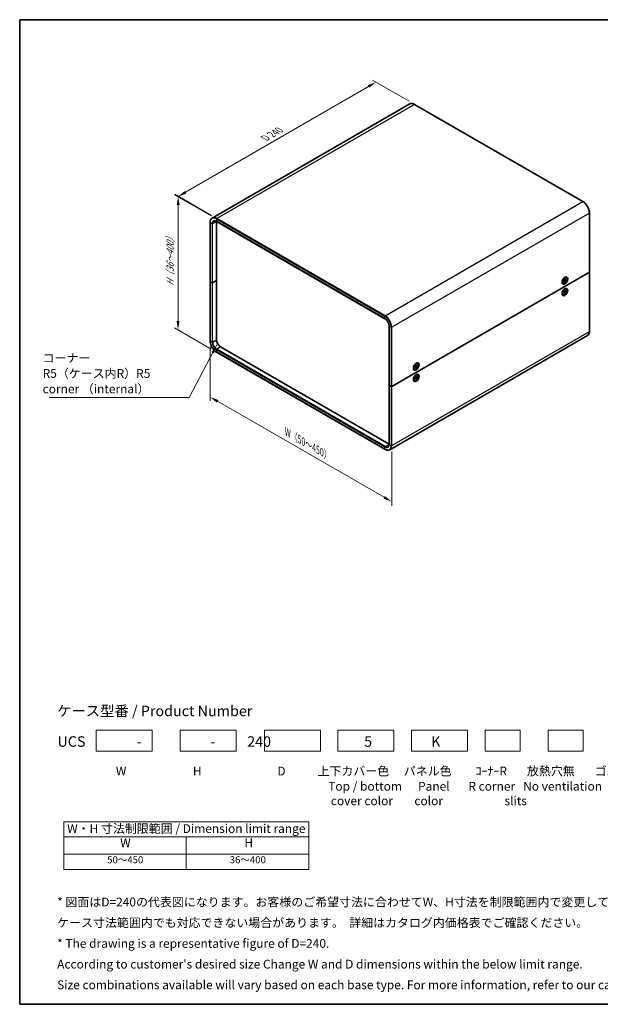
# Model space of a CAD drawing. Units: millimetres. Extents: x 43 to 4375, y 24 to 867.
# Drawn here: x 43 to 541, y 24 to 867 of the extents above; entities that cross this region are included whole.
import ezdxf

# ---------------------------------------------------------------- set-up
doc = ezdxf.new("R2010")
doc.units = ezdxf.units.MM
doc.header["$LTSCALE"] = 3
doc.layers.get('Defpoints').update_dxf_attribs({"lineweight": 25})
for name, color, linetype, lineweight in [('Border (ISO)', 7, 'Continuous', 35), ('Dimension (ISO)', 7, 'Continuous', 18), ('Sketch Geometry (ISO)', 7, 'Continuous', 18), ('Symbol (ISO)', 7, 'Continuous', 18), ('Visible (ISO)', 7, 'Continuous', 35), ('Visible Narrow (ISO)', 7, 'Continuous', 25)]:
    doc.layers.add(name, color=color, linetype=linetype, lineweight=lineweight)
doc.styles.add('Note Text (TK)', font='txt')
doc.styles.add('Note Text (TK2)', font='txt')
doc.dimstyles.new('Default - Method 1b (TK)', dxfattribs={"dimscale": 3, "dimtxt": 2.5, "dimasz": 2.5, "dimexe": 1, "dimexo": 1.5, "dimgap": 1, "dimtad": 1, "dimtoh": 1, "dimrnd": 1e-08, "dimdsep": 46, "dimtxsty": 'Note Text (TK)', "dimcen": 0.09, "dimdle": 5, "dimclrd": 100, "dimclre": 100, "dimclrt": 7, "dimadec": 1, "dimazin": 1, "dimtfac": 1, "dimtmove": 0, "dimatfit": 3, "dimfxl": 1, "dimtolj": 1, "dimlwd": -1, "dimlwe": -1, "dimarcsym": 0})
doc.dimstyles.new('Default - Method 1b (TK)$7', dxfattribs={"dimscale": 3, "dimtxt": 2.5, "dimasz": 2.5, "dimexe": 1, "dimexo": 1.5, "dimgap": 1, "dimtad": 1, "dimtoh": 1, "dimrnd": 1e-08, "dimdsep": 46, "dimtxsty": 'Note Text (TK)', "dimcen": 0.09, "dimdle": 5, "dimclrd": 100, "dimclre": 100, "dimclrt": 7, "dimadec": 1, "dimazin": 1, "dimtfac": 1, "dimtmove": 0, "dimatfit": 3, "dimfxl": 1, "dimtolj": 1, "dimlwd": -1, "dimlwe": -1, "dimarcsym": 0})

# ---------------------------------------------------------------- blocks, each defined once
blk = doc.blocks.new('図面枠 tk図枠')
at = {"layer": 'Border (ISO)'}
for p, q in [((14.5, 289), (405.5, 289)), ((14.5, 289), (14.5, 8)), ((405.5, 289), (405.5, 8)), ((14.5, 8), (405.5, 8))]:
    blk.add_line(p, q, dxfattribs=at)
blk = doc.blocks.new('*D5')
at = {"layer": 'Defpoints', "color": 0}
for p in [(348.7, 813.57), (381.7, 794.51), (212.05, 696.4)]:
    blk.add_point(p, dxfattribs=at)
at = {"layer": 'Dimension (ISO)', "color": 100}
for p, q in [((185.55, 719.2), (342.21, 809.81)), ((377.2, 797.11), (345.7, 815.3)), ((207.56, 698.99), (176.06, 717.18))]:
    blk.add_line(p, q, dxfattribs=at)
for points in [[(341.58, 810.89), (342.83, 808.73), (348.7, 813.57)], [(184.92, 720.29), (186.17, 718.12), (179.05, 715.45)]]:
    blk.add_solid(points, dxfattribs=at)
at = {"layer": 'Dimension (ISO)', "color": 7, "insert": (252.25, 764.8), "char_height": 7.5, "attachment_point": 4, "rotation": 30.04385, "style": 'Note Text (TK)'}
blk.add_mtext('\\A1;{\\Q-29.956;\\W0.817;\\H0.816x; D 240}', dxfattribs=at)
blk = doc.blocks.new('*D6')
at = {"layer": 'Defpoints', "color": 0}
for p in [(212.27, 696.76), (179.1, 601.5), (212.12, 582.44)]:
    blk.add_point(p, dxfattribs=at)
at = {"layer": 'Dimension (ISO)', "color": 100}
for p, q in [((207.77, 699.36), (176.25, 717.56)), ((179.24, 708.33), (179.11, 609)), ((207.62, 585.04), (176.1, 603.23))]:
    blk.add_line(p, q, dxfattribs=at)
for points in [[(177.99, 708.33), (180.49, 708.32), (179.25, 715.83)], [(177.86, 609), (180.36, 609), (179.1, 601.5)]]:
    blk.add_solid(points, dxfattribs=at)
at = {"layer": 'Dimension (ISO)', "color": 7, "insert": (172.32, 637.55), "char_height": 7.5, "attachment_point": 4, "rotation": 89.92482, "style": 'Note Text (TK)'}
blk.add_mtext('\\A1;{\\Q29.925;\\W0.817;\\H0.816x; H（36～400）}', dxfattribs=at)
blk = doc.blocks.new('*D7')
at = {"layer": 'Defpoints', "color": 0}
for p in [(206.52, 592.13), (362.17, 502.44), (362.17, 454.31)]:
    blk.add_point(p, dxfattribs=at)
at = {"layer": 'Dimension (ISO)', "color": 100}
for p, q in [((206.52, 586.94), (206.52, 540.54)), ((213.02, 540.26), (355.68, 458.06)), ((362.17, 497.24), (362.17, 450.85))]:
    blk.add_line(p, q, dxfattribs=at)
for points in [[(213.64, 541.34), (212.4, 539.18), (206.52, 544)], [(356.3, 459.14), (355.05, 456.97), (362.17, 454.31)]]:
    blk.add_solid(points, dxfattribs=at)
at = {"layer": 'Dimension (ISO)', "color": 7, "insert": (270.67, 514.92), "char_height": 7.5, "attachment_point": 4, "rotation": 330.04784, "style": 'Note Text (TK)'}
blk.add_mtext('\\A1;{\\Q-29.952;\\W0.817;\\H0.816x; W（50～450）}', dxfattribs=at)
blk = doc.blocks.new('テーブル2')
at = {"layer": 'Symbol (ISO)'}
for p, q in [((27.06, 60.04), (97.06, 60.04)), ((27.06, 60.04), (27.06, 55.76)), ((97.06, 60.04), (97.06, 55.76)), ((27.06, 55.76), (97.06, 55.76)), ((27.06, 55.76), (27.06, 50.86)), ((62.06, 55.76), (62.06, 50.86)), ((97.06, 55.76), (97.06, 50.86)), ((27.06, 50.86), (97.06, 50.86)), ((27.06, 50.86), (27.06, 46.46)), ((62.06, 50.86), (62.06, 46.46)), ((97.06, 50.86), (97.06, 46.46)), ((27.06, 46.46), (97.06, 46.46))]:
    blk.add_line(p, q, dxfattribs=at)
at = {"layer": 'Symbol (ISO)', "color": 7, "attachment_point": 7}
for s, insert, char_height, style in [('W・H 寸法制限範囲 / Dimension limit range', (28.06, 56.12), 2.5, 'Note Text (TK)'), ('W', (43.2, 52.04), 2.5, 'Note Text (TK)'), ('H', (78.65, 52.06), 2.5, 'Note Text (TK)'), ('50～450', (39.48, 47.63), 2, 'Note Text (TK2)'), ('36～400', (74.48, 47.63), 2, 'Note Text (TK2)')]:
    blk.add_mtext(s, dxfattribs=dict(at, insert=insert, char_height=char_height, style=style))

msp = doc.modelspace()

# ---------------------------------------------------------------- linework, layer by layer
at = {"layer": 'Sketch Geometry (ISO)'}
for p, q in [((109.041, 240.6684), (109.041, 258.6684)), ((109.041, 258.6684), (157.041, 258.6684)), ((157.041, 258.6684), (157.041, 240.6684)), ((181.041, 258.6684), (229.041, 258.6684)), ((181.041, 240.6684), (181.041, 258.6684)), ((229.041, 258.6684), (229.041, 240.6684)), ((253.041, 240.6684), (253.041, 258.6684)), ((253.041, 258.6684), (301.041, 258.6684)), ((301.041, 258.6684), (301.041, 240.6684)), ((316.041, 240.6684), (316.041, 258.6684)), ((316.041, 258.6684), (364.041, 258.6684)), ((364.041, 258.6684), (364.041, 240.6684)), ((379.041, 240.6684), (379.041, 258.6684)), ((379.041, 258.6684), (427.041, 258.6684)), ((427.041, 258.6684), (427.041, 240.6684)), ((442.041, 258.6684), (472.041, 258.6684)), ((442.041, 240.6684), (442.041, 258.6684)), ((472.041, 258.6684), (472.041, 240.6684)), ((496.041, 240.6684), (496.041, 258.6684)), ((496.041, 258.6684), (526.041, 258.6684)), ((526.041, 258.6684), (526.041, 240.6684)), ((157.041, 240.6684), (109.041, 240.6684)), ((229.041, 240.6684), (181.041, 240.6684)), ((301.041, 240.6684), (253.041, 240.6684)), ((364.041, 240.6684), (316.041, 240.6684)), ((427.041, 240.6684), (379.041, 240.6684)), ((472.041, 240.6684), (442.041, 240.6684)), ((526.041, 240.6684), (496.041, 240.6684))]:
    msp.add_line(p, q, dxfattribs=at)
at = {"layer": 'Visible (ISO)'}
for p, q in [((377.5481, 794.8952), (208.2667, 697.1606)), ((381.6981, 794.5139), (525.9479, 711.2312)), ((531.5426, 701.5409), (531.5426, 650.9181)), ((206.522, 693.3759), (206.522, 642.7531)), ((212.0546, 643.5696), (212.0546, 694.1924)), ((212.1167, 694.3), (356.3665, 611.0174)), ((531.4547, 650.7956), (362.1734, 553.061)), ((362.1734, 553.061), (531.4547, 650.7956)), ((531.5426, 650.9181), (531.5426, 600.2953)), ((206.522, 642.7531), (206.522, 592.1303)), ((208.3069, 641.6508), (206.6099, 642.6306)), ((208.3069, 641.6508), (206.6099, 642.6306)), ((208.7312, 641.6508), (212.0546, 643.5696)), ((212.0546, 643.5696), (208.7312, 641.6508)), ((212.0546, 592.9468), (212.0546, 643.5696)), ((508.1757, 643.3298), (508.163, 643.3291)), ((508.264, 643.2788), (508.1651, 643.336)), ((508.264, 643.6373), (508.264, 642.5884)), ((509.0079, 641.2289), (508.8335, 641.3296)), ((509.1851, 643.1235), (510.0275, 643.6373)), ((509.1851, 642.7141), (510.0275, 643.1731)), ((509.3002, 645.4321), (510.2085, 645.9565)), ((509.6106, 645.6113), (509.5117, 645.6684)), ((509.5223, 645.6623), (509.5166, 645.6736)), ((510.1422, 643.1774), (509.7467, 643.466)), ((510.2057, 644.8913), (510.182, 643.9048)), ((510.2057, 642.1249), (510.182, 643.0839)), ((510.6376, 644.0355), (510.1899, 644.2336)), ((510.519, 642.4258), (510.1899, 642.7644)), ((510.5602, 645.096), (510.5839, 644.1369)), ((510.5602, 642.3296), (510.5839, 643.316)), ((511.5808, 644.5067), (510.7384, 644.0477)), ((511.5808, 644.0973), (510.7384, 643.5836)), ((511.0191, 644.2007), (511.4769, 644.0849)), ((511.7579, 645.992), (511.5835, 646.0927)), ((508.1757, 633.5319), (508.163, 633.5312)), ((508.264, 633.4809), (508.1651, 633.538)), ((508.264, 633.8393), (508.264, 632.7905)), ((509.2296, 633.5728), (509.9753, 633.5498)), ((509.3002, 635.6341), (510.2085, 636.1585)), ((509.386, 634.0305), (510.1525, 634.0687)), ((510.0204, 633.5349), (509.391, 633.9943)), ((509.6106, 635.8133), (509.5117, 635.8705)), ((509.5223, 635.8643), (509.5166, 635.8756)), ((509.6956, 632.2645), (510.0458, 633.3518)), ((510.0012, 632.3736), (509.8161, 632.6384)), ((510.0139, 632.2677), (510.4066, 633.3554)), ((510.2471, 634.1097), (511.2833, 633.6188)), ((510.7594, 634.082), (510.3559, 634.2606)), ((510.752, 635.3573), (510.3593, 634.2695)), ((511.3799, 633.5945), (510.6134, 633.5562)), ((511.0702, 635.3605), (510.7201, 634.2732)), ((510.7268, 635.2874), (511.0008, 635.3002)), ((511.5363, 634.0522), (510.7906, 634.0752)), ((511.7579, 636.194), (511.5835, 636.2947)), ((509.0079, 631.4309), (508.8335, 631.5316)), ((359.9642, 554.1632), (359.9642, 604.786)), ((529.7979, 596.5106), (360.5165, 498.776)), ((212.1167, 582.44), (356.3665, 499.1573)), ((359.8399, 503.5404), (215.5901, 586.8231)), ((380.8965, 569.8451), (380.8838, 569.8444)), ((380.9848, 569.7941), (380.8858, 569.8513)), ((380.9848, 570.1526), (380.9848, 569.1037)), ((381.7287, 567.7442), (381.5543, 567.8449)), ((381.9058, 569.6389), (382.7483, 570.1526)), ((381.9058, 569.2294), (382.7483, 569.6884)), ((382.021, 571.9474), (382.9293, 572.4718)), ((382.3314, 572.1266), (382.2325, 572.1837)), ((382.2431, 572.1776), (382.2374, 572.1889)), ((382.863, 569.6927), (382.4675, 569.9814)), ((382.9264, 571.4066), (382.9027, 570.4202)), ((382.9264, 568.6402), (382.9027, 569.5992)), ((383.3584, 570.5508), (382.9106, 570.7489)), ((383.2398, 568.9411), (382.9106, 569.2797)), ((383.281, 571.6113), (383.3047, 570.6522)), ((383.281, 568.8449), (383.3047, 569.8313)), ((384.3016, 571.022), (383.4592, 570.563)), ((384.3016, 570.6126), (383.4592, 570.0989)), ((383.7399, 570.716), (384.1977, 570.6002)), ((384.4787, 572.5073), (384.3043, 572.608)), ((380.8965, 560.0472), (380.8838, 560.0465)), ((380.9848, 559.9962), (380.8858, 560.0533)), ((380.9848, 560.3546), (380.9848, 559.3058)), ((381.7287, 557.9462), (381.5543, 558.0469)), ((381.9058, 559.8409), (382.7483, 560.3546)), ((381.9058, 559.4315), (382.7483, 559.8905)), ((382.021, 562.1494), (382.9293, 562.6738)), ((382.3314, 562.3286), (382.2325, 562.3858)), ((382.2431, 562.3796), (382.2374, 562.3909)), ((382.863, 559.8947), (382.4675, 560.1834)), ((382.9264, 561.6086), (382.9027, 560.6222)), ((382.9264, 558.8422), (382.9027, 559.8013)), ((383.3584, 560.7528), (382.9106, 560.951)), ((383.2398, 559.1432), (382.9106, 559.4817)), ((383.281, 561.8133), (383.3047, 560.8543)), ((383.281, 559.0469), (383.3047, 560.0334)), ((384.3016, 561.2241), (383.4592, 560.7651)), ((384.3016, 560.8147), (383.4592, 560.3009)), ((383.7399, 560.918), (384.1977, 560.8022)), ((384.4787, 562.7093), (384.3043, 562.81)), ((359.9642, 554.1632), (359.9642, 503.5404)), ((360.052, 554.0408), (361.7491, 553.061)), ((360.052, 554.0408), (361.7491, 553.061))]:
    msp.add_line(p, q, dxfattribs=at)
for centre, major_axis, start_param, end_param in [((215.5901, 692.1512), (-2.5, 4.3301), 0.75038828, 0.78539816), ((531.2426, 650.9181), (0.3, 0), 5.49778714, 6.28318531), ((531.2426, 650.9181), (0.3, 0), 5.49778714, 6.28318531), ((206.822, 642.7531), (-0.3, 0), 0, 0.78539816), ((206.822, 642.7531), (-0.3, 0), 0, 0.78539816), ((208.5191, 641.7733), (0.3, 0), 3.92699082, 5.49778714), ((208.5191, 641.7733), (-0.3, 0), 0.78539816, 2.35619449), ((510.2085, 643.7111), (-1.375, -2.3816), 3.14159265, 6.28318531), ((509.2162, 644.284), (-0.875, -1.5155), 5.92181818, 6.19051441), ((508.3323, 644.7944), (0.875, 1.5155), 3.77694932, 3.83431992), ((508.3323, 644.7944), (0.875, 1.5155), 5.59045804, 5.64782864), ((509.2162, 644.284), (0.875, 1.5155), 0.0926709, 0.36136712), ((510.023, 643.8182), (0.1124, 0.1948), 3.95512603, 5.46965193), ((510.023, 642.987), (0.1124, 0.1948), 5.52592236, 7.04044825), ((510.7429, 644.2339), (-0.1124, -0.1948), 5.52592236, 7.04044825), ((510.7429, 643.4026), (-0.1124, -0.1948), 3.95512603, 5.46965193), ((510.2085, 633.9132), (-1.375, -2.3816), 3.14159265, 6.28318531), ((509.2162, 634.4861), (-0.875, -1.5155), 5.92181818, 6.19051441), ((508.3323, 634.9964), (0.875, 1.5155), 3.77694932, 3.83431992), ((508.3323, 634.9964), (0.875, 1.5155), 5.59045804, 5.64782864), ((509.2162, 634.4861), (0.875, 1.5155), 0.0926709, 0.36136712), ((509.9012, 633.3445), (0.1124, 0.1948), 5.0692875, 6.58381339), ((510.2186, 634.2739), (-0.1124, -0.1948), 0.35689852, 1.87142441), ((510.5473, 633.3511), (0.1124, 0.1948), 0.35689852, 1.87142441), ((510.8647, 634.2804), (-0.1124, -0.1948), 5.0692875, 6.58381339), ((215.5901, 590.9056), (-2.5, 4.3301), 0.78539816, 2.35619449), ((381.937, 570.7993), (-0.875, -1.5155), 5.92181818, 6.19051441), ((381.0531, 571.3097), (0.875, 1.5155), 3.77694932, 3.83431992), ((382.9293, 570.2264), (-1.375, -2.3816), 3.14159265, 6.28318531), ((381.0531, 571.3097), (0.875, 1.5155), 5.59045804, 5.64782864), ((381.937, 570.7993), (0.875, 1.5155), 0.0926709, 0.36136712), ((382.7438, 570.3336), (0.1124, 0.1948), 3.95512603, 5.46965193), ((382.7438, 569.5023), (0.1124, 0.1948), 5.52592236, 7.04044825), ((383.4637, 570.7492), (-0.1124, -0.1948), 5.52592236, 7.04044825), ((383.4637, 569.9179), (-0.1124, -0.1948), 3.95512603, 5.46965193), ((382.9293, 560.4285), (-1.375, -2.3816), 3.14159265, 6.28318531), ((381.937, 561.0014), (-0.875, -1.5155), 5.92181818, 6.19051441), ((381.0531, 561.5117), (0.875, 1.5155), 3.77694932, 3.83431992), ((381.0531, 561.5117), (0.875, 1.5155), 5.59045804, 5.64782864), ((381.937, 561.0014), (0.875, 1.5155), 0.0926709, 0.36136712), ((382.7438, 560.5356), (0.1124, 0.1948), 3.95512603, 5.46965193), ((382.7438, 559.7043), (0.1124, 0.1948), 5.52592236, 7.04044825), ((383.4637, 560.9512), (-0.1124, -0.1948), 5.52592236, 7.04044825), ((383.4637, 560.12), (-0.1124, -0.1948), 3.95512603, 5.46965193), ((360.2642, 554.1632), (-0.3, 0), 0, 0.78539816), ((360.2642, 554.1632), (-0.3, 0), 0, 0.78539816), ((361.9612, 553.1834), (0.3, 0), 3.92699082, 5.49778714), ((361.9612, 553.1834), (-0.3, 0), 0.78539816, 2.35619449), ((359.8399, 507.6229), (-2.5, 4.3301), 2.35619449, 2.39120438)]:
    msp.add_ellipse(centre, major_axis=major_axis, ratio=0.57735027, start_param=start_param, end_param=end_param, dxfattribs=at)
for centre, major_axis in [((510.4537, 643.5696), (-1.75, -3.0311)), ((510.3829, 643.6104), (1.375, 2.3816)), ((510.4537, 633.7716), (1.75, 3.0311)), ((510.3829, 633.8125), (-1.375, -2.3816)), ((383.1744, 570.0849), (-1.75, -3.0311)), ((383.1037, 570.1257), (1.375, 2.3816)), ((383.1744, 560.287), (1.75, 3.0311)), ((383.1037, 560.3278), (1.375, 2.3816))]:
    msp.add_ellipse(centre, major_axis=major_axis, ratio=0.57735027, dxfattribs=at)
for points, knots in [([(377.5481, 794.8952), (377.7732, 795.0252), (378.0161, 795.1244), (378.5276, 795.2582), (378.7961, 795.2929), (379.3498, 795.299), (379.635, 795.2704), (380.215, 795.1532), (380.5099, 795.0644), (381.103, 794.8305), (381.4012, 794.6853), (381.6981, 794.5139)], [3.926990817, 3.926990817, 3.926990817, 3.926990817, 4.08407045, 4.08407045, 4.241150082, 4.241150082, 4.398229715, 4.398229715, 4.555309348, 4.555309348, 4.71238898, 4.71238898, 4.71238898, 4.71238898]), ([(525.9479, 711.2312), (526.5416, 710.8884), (527.1298, 710.4405), (528.2448, 709.3785), (528.7714, 708.7644), (529.7152, 707.4276), (530.1323, 706.7052), (530.818, 705.2195), (531.0865, 704.4564), (531.4488, 702.9598), (531.5426, 702.2264), (531.5426, 701.5409)], [4.71238898, 4.71238898, 4.71238898, 4.71238898, 5.02654825, 5.02654825, 5.34070751, 5.34070751, 5.65486678, 5.65486678, 5.96902604, 5.96902604, 6.28318531, 6.28318531, 6.28318531, 6.28318531]), ([(208.2667, 697.1606), (208.0416, 697.0306), (207.8343, 696.8698), (207.4627, 696.4938), (207.2984, 696.2786), (207.0162, 695.8021), (206.8983, 695.5409), (206.7099, 694.9799), (206.6393, 694.6802), (206.5453, 694.0496), (206.522, 693.7187), (206.522, 693.3759)], [2.35619449, 2.35619449, 2.35619449, 2.35619449, 2.513274123, 2.513274123, 2.670353756, 2.670353756, 2.827433388, 2.827433388, 2.984513021, 2.984513021, 3.141592654, 3.141592654, 3.141592654, 3.141592654]), ([(209.7667, 694.5625), (209.8819, 694.629), (210.0062, 694.68), (210.2735, 694.7499), (210.4166, 694.7688), (210.7206, 694.7722), (210.8814, 694.7565), (211.2169, 694.6887), (211.3915, 694.6365), (211.7492, 694.4954), (211.9323, 694.4065), (212.1167, 694.3)], [3.926990817, 3.926990817, 3.926990817, 3.926990817, 4.08407045, 4.08407045, 4.241150082, 4.241150082, 4.398229715, 4.398229715, 4.555309348, 4.555309348, 4.71238898, 4.71238898, 4.71238898, 4.71238898]), ([(509.2147, 642.7617), (509.215, 642.7598), (509.2152, 642.758), (509.2152, 642.7486), (509.2122, 642.7398), (509.2025, 642.7262), (509.194, 642.719), (509.1851, 642.7141)], [0.03680222753, 0.03680222753, 0.03680222753, 0.03680222753, 0.03765262447, 0.03765262447, 0.04141076968, 0.04141076968, 0.04522071051, 0.04522071051, 0.04522071051, 0.04522071051]), ([(509.2148, 642.7617), (509.2113, 642.7856), (509.2085, 642.8102), (509.2043, 642.8604), (509.2029, 642.8862), (509.2014, 642.9386), (509.2014, 642.9654), (509.2028, 643.0198), (509.2042, 643.0475), (509.208, 643.0969), (509.21, 643.1185), (509.2125, 643.1403)], [6.12983616, 6.12983616, 6.12983616, 6.12983616, 6.191053202, 6.191053202, 6.252270244, 6.252270244, 6.313487285, 6.313487285, 6.374704327, 6.374704327, 6.421200253, 6.421200253, 6.421200253, 6.421200253]), ([(510.2049, 644.8592), (510.2225, 644.8722), (510.2402, 644.8847), (510.2811, 644.9127), (510.3044, 644.9277), (510.3508, 644.9562), (510.374, 644.9695), (510.4201, 644.9945), (510.4431, 645.0062), (510.4888, 645.0277), (510.5114, 645.0375), (510.5339, 645.0465)], [1.432781381, 1.432781381, 1.432781381, 1.432781381, 1.479277307, 1.479277307, 1.540494349, 1.540494349, 1.60171139, 1.60171139, 1.662928432, 1.662928432, 1.724145474, 1.724145474, 1.724145474, 1.724145474]), ([(510.519, 642.4258), (510.5263, 642.4184), (510.5334, 642.4091), (510.5454, 642.3899), (510.5516, 642.3765), (510.5585, 642.3536), (510.5605, 642.3401), (510.5602, 642.3296)], [0.0346183544, 0.0346183544, 0.0346183544, 0.0346183544, 0.0376526245, 0.0376526245, 0.0414107697, 0.0414107697, 0.0452207105, 0.0452207105, 0.0452207105, 0.0452207105]), ([(510.5602, 645.096), (510.5605, 645.0857), (510.5585, 645.0748), (510.5516, 645.0596), (510.5454, 645.0527), (510.5373, 645.048), (510.5356, 645.0472), (510.5339, 645.0465)], [0.01516536768, 0.01516536768, 0.01516536768, 0.01516536768, 0.0189753085, 0.0189753085, 0.02273345371, 0.02273345371, 0.02358385065, 0.02358385065, 0.02358385065, 0.02358385065]), ([(511.5808, 644.0973), (511.5718, 644.0918), (511.5592, 644.0868), (511.5359, 644.0814), (511.5212, 644.08), (511.4985, 644.0808), (511.4869, 644.0823), (511.4769, 644.0849)], [0.0151653677, 0.0151653677, 0.0151653677, 0.0151653677, 0.0189753085, 0.0189753085, 0.0227334537, 0.0227334537, 0.0257677238, 0.0257677238, 0.0257677238, 0.0257677238]), ([(509.2544, 633.5823), (509.2537, 633.5796), (509.2518, 633.5773), (509.2449, 633.5737), (509.2376, 633.5725), (509.2296, 633.5728)], [0.03876434209, 0.03876434209, 0.03876434209, 0.03876434209, 0.04141076968, 0.04141076968, 0.04522071051, 0.04522071051, 0.04522071051, 0.04522071051]), ([(509.2545, 633.5823), (509.2616, 633.6123), (509.2693, 633.6425), (509.2861, 633.7031), (509.2953, 633.7336), (509.3148, 633.7946), (509.3252, 633.8252), (509.3474, 633.8863), (509.3591, 633.9169), (509.3829, 633.9755), (509.3948, 634.0036), (509.4072, 634.0316)], [2.989093479, 2.989093479, 2.989093479, 2.989093479, 3.0500365, 3.0500365, 3.110979522, 3.110979522, 3.171922543, 3.171922543, 3.232865565, 3.232865565, 3.289066067, 3.289066067, 3.289066067, 3.289066067]), ([(510.0012, 632.3736), (510.007, 632.3654), (510.0119, 632.3553), (510.0189, 632.3341), (510.0211, 632.3193), (510.0208, 632.2941), (510.0181, 632.2793), (510.0139, 632.2677)], [0.0346183544, 0.0346183544, 0.0346183544, 0.0346183544, 0.0376526245, 0.0376526245, 0.0414107697, 0.0414107697, 0.0452207105, 0.0452207105, 0.0452207105, 0.0452207105]), ([(510.7334, 635.3057), (510.737, 635.3063), (510.7406, 635.3069), (510.7524, 635.3087), (510.7605, 635.3098), (510.7767, 635.3117), (510.7848, 635.3126), (510.8007, 635.314), (510.8086, 635.3146), (510.8164, 635.315)], [4.5969380103, 4.5969380103, 4.5969380103, 4.5969380103, 4.6076040079, 4.6076040079, 4.6320217205, 4.6320217205, 4.6564394332, 4.6564394332, 4.6808571458, 4.6808571458, 4.6808571458, 4.6808571458]), ([(511.0702, 635.3605), (511.0665, 635.3489), (511.0599, 635.3365), (511.0457, 635.3191), (511.0356, 635.3111), (511.0187, 635.303), (511.0095, 635.3006), (511.0008, 635.3002)], [0.0151653677, 0.0151653677, 0.0151653677, 0.0151653677, 0.0189753085, 0.0189753085, 0.0227334537, 0.0227334537, 0.0257677238, 0.0257677238, 0.0257677238, 0.0257677238]), ([(511.3799, 633.5945), (511.3717, 633.594), (511.3601, 633.595), (511.3386, 633.599), (511.3249, 633.6026), (511.3037, 633.6099), (511.2928, 633.6143), (511.2833, 633.6188)], [0.0151653677, 0.0151653677, 0.0151653677, 0.0151653677, 0.0189753085, 0.0189753085, 0.0227334537, 0.0227334537, 0.0257677238, 0.0257677238, 0.0257677238, 0.0257677238]), ([(359.9642, 604.786), (359.9642, 605.2061), (359.9071, 605.6652), (359.6802, 606.6146), (359.5099, 607.105), (359.0714, 608.0656), (358.8029, 608.5357), (358.1957, 609.4048), (357.8571, 609.8038), (357.1478, 610.4885), (356.7774, 610.7745), (356.3963, 611), (356.3814, 611.0088), (356.3665, 611.0174)], [6.28318531, 6.28318531, 6.28318531, 6.28318531, 6.5930219, 6.5930219, 6.90437611, 6.90437611, 7.21709416, 7.21709416, 7.52984768, 7.52984768, 7.84128691, 7.84128691, 7.85398163, 7.85398163, 7.85398163, 7.85398163]), ([(531.5426, 600.2953), (531.5426, 599.9525), (531.5193, 599.6216), (531.4253, 598.991), (531.3547, 598.6913), (531.1663, 598.1303), (531.0484, 597.8691), (530.7662, 597.3926), (530.6019, 597.1774), (530.2303, 596.8013), (530.023, 596.6406), (529.7979, 596.5106)], [6.283185307, 6.283185307, 6.283185307, 6.283185307, 6.44026494, 6.44026494, 6.597344573, 6.597344573, 6.754424205, 6.754424205, 6.911503838, 6.911503838, 7.068583471, 7.068583471, 7.068583471, 7.068583471]), ([(206.522, 592.1303), (206.522, 591.4447), (206.6158, 590.7114), (206.978, 589.2148), (207.2466, 588.4517), (207.9323, 586.966), (208.3494, 586.2435), (209.2932, 584.9068), (209.8198, 584.2927), (210.9348, 583.2306), (211.523, 582.7828), (212.1167, 582.44)], [3.14159265, 3.14159265, 3.14159265, 3.14159265, 3.45575192, 3.45575192, 3.76991118, 3.76991118, 4.08407045, 4.08407045, 4.39822972, 4.39822972, 4.71238898, 4.71238898, 4.71238898, 4.71238898]), ([(381.9355, 569.277), (381.9358, 569.2751), (381.9359, 569.2733), (381.936, 569.2639), (381.933, 569.2551), (381.9233, 569.2415), (381.9148, 569.2343), (381.9058, 569.2294)], [0.03680222753, 0.03680222753, 0.03680222753, 0.03680222753, 0.03765262447, 0.03765262447, 0.04141076968, 0.04141076968, 0.04522071051, 0.04522071051, 0.04522071051, 0.04522071051]), ([(381.9355, 569.277), (381.9321, 569.3009), (381.9293, 569.3255), (381.9251, 569.3758), (381.9236, 569.4015), (381.9222, 569.4539), (381.9222, 569.4807), (381.9236, 569.5351), (381.925, 569.5628), (381.9288, 569.6122), (381.9308, 569.6338), (381.9333, 569.6556)], [6.12983616, 6.12983616, 6.12983616, 6.12983616, 6.191053202, 6.191053202, 6.252270244, 6.252270244, 6.313487285, 6.313487285, 6.374704327, 6.374704327, 6.421200253, 6.421200253, 6.421200253, 6.421200253]), ([(382.9257, 571.3745), (382.9433, 571.3875), (382.961, 571.4), (383.0019, 571.428), (383.0251, 571.443), (383.0716, 571.4715), (383.0948, 571.4849), (383.1409, 571.5099), (383.1639, 571.5215), (383.2095, 571.543), (383.2322, 571.5528), (383.2547, 571.5618)], [1.432781381, 1.432781381, 1.432781381, 1.432781381, 1.479277307, 1.479277307, 1.540494349, 1.540494349, 1.60171139, 1.60171139, 1.662928432, 1.662928432, 1.724145474, 1.724145474, 1.724145474, 1.724145474]), ([(383.2398, 568.9411), (383.247, 568.9337), (383.2542, 568.9244), (383.2662, 568.9052), (383.2724, 568.8918), (383.2793, 568.8689), (383.2813, 568.8554), (383.281, 568.8449)], [0.0346183544, 0.0346183544, 0.0346183544, 0.0346183544, 0.0376526245, 0.0376526245, 0.0414107697, 0.0414107697, 0.0452207105, 0.0452207105, 0.0452207105, 0.0452207105]), ([(383.281, 571.6113), (383.2813, 571.6011), (383.2793, 571.5901), (383.2724, 571.5749), (383.2662, 571.568), (383.2581, 571.5633), (383.2564, 571.5625), (383.2547, 571.5618)], [0.01516536768, 0.01516536768, 0.01516536768, 0.01516536768, 0.0189753085, 0.0189753085, 0.02273345371, 0.02273345371, 0.02358385065, 0.02358385065, 0.02358385065, 0.02358385065]), ([(384.3016, 570.6126), (384.2926, 570.6072), (384.28, 570.6021), (384.2567, 570.5967), (384.2419, 570.5953), (384.2193, 570.5961), (384.2077, 570.5976), (384.1977, 570.6002)], [0.0151653677, 0.0151653677, 0.0151653677, 0.0151653677, 0.0189753085, 0.0189753085, 0.0227334537, 0.0227334537, 0.0257677238, 0.0257677238, 0.0257677238, 0.0257677238]), ([(381.9355, 559.479), (381.9358, 559.4772), (381.9359, 559.4753), (381.936, 559.466), (381.933, 559.4571), (381.9233, 559.4435), (381.9148, 559.4364), (381.9058, 559.4315)], [0.03680222753, 0.03680222753, 0.03680222753, 0.03680222753, 0.03765262447, 0.03765262447, 0.04141076968, 0.04141076968, 0.04522071051, 0.04522071051, 0.04522071051, 0.04522071051]), ([(381.9355, 559.479), (381.9321, 559.5029), (381.9293, 559.5275), (381.9251, 559.5778), (381.9236, 559.6035), (381.9222, 559.656), (381.9222, 559.6827), (381.9236, 559.7372), (381.925, 559.7649), (381.9288, 559.8143), (381.9308, 559.8358), (381.9333, 559.8576)], [6.12983616, 6.12983616, 6.12983616, 6.12983616, 6.191053202, 6.191053202, 6.252270244, 6.252270244, 6.313487285, 6.313487285, 6.374704327, 6.374704327, 6.421200253, 6.421200253, 6.421200253, 6.421200253]), ([(382.9257, 561.5765), (382.9433, 561.5895), (382.961, 561.6021), (383.0019, 561.63), (383.0251, 561.6451), (383.0716, 561.6735), (383.0948, 561.6869), (383.1409, 561.7119), (383.1639, 561.7235), (383.2095, 561.745), (383.2322, 561.7549), (383.2547, 561.7638)], [1.432781381, 1.432781381, 1.432781381, 1.432781381, 1.479277307, 1.479277307, 1.540494349, 1.540494349, 1.60171139, 1.60171139, 1.662928432, 1.662928432, 1.724145474, 1.724145474, 1.724145474, 1.724145474]), ([(383.2398, 559.1432), (383.247, 559.1357), (383.2542, 559.1265), (383.2662, 559.1073), (383.2724, 559.0938), (383.2793, 559.0709), (383.2813, 559.0575), (383.281, 559.0469)], [0.0346183544, 0.0346183544, 0.0346183544, 0.0346183544, 0.0376526245, 0.0376526245, 0.0414107697, 0.0414107697, 0.0452207105, 0.0452207105, 0.0452207105, 0.0452207105]), ([(383.281, 561.8133), (383.2813, 561.8031), (383.2793, 561.7922), (383.2724, 561.777), (383.2662, 561.77), (383.2581, 561.7653), (383.2564, 561.7645), (383.2547, 561.7639)], [0.01516536768, 0.01516536768, 0.01516536768, 0.01516536768, 0.0189753085, 0.0189753085, 0.02273345371, 0.02273345371, 0.02358385065, 0.02358385065, 0.02358385065, 0.02358385065]), ([(384.3016, 560.8147), (384.2926, 560.8092), (384.28, 560.8042), (384.2567, 560.7987), (384.2419, 560.7973), (384.2193, 560.7981), (384.2077, 560.7997), (384.1977, 560.8022)], [0.0151653677, 0.0151653677, 0.0151653677, 0.0151653677, 0.0189753085, 0.0189753085, 0.0227334537, 0.0227334537, 0.0257677238, 0.0257677238, 0.0257677238, 0.0257677238]), ([(356.3665, 499.1573), (356.6634, 498.9859), (356.9616, 498.8407), (357.5547, 498.6067), (357.8496, 498.518), (358.4296, 498.4008), (358.7148, 498.3722), (359.2685, 498.3783), (359.537, 498.413), (360.0485, 498.5468), (360.2914, 498.646), (360.5165, 498.776)], [4.71238898, 4.71238898, 4.71238898, 4.71238898, 4.869468613, 4.869468613, 5.026548246, 5.026548246, 5.183627878, 5.183627878, 5.340707511, 5.340707511, 5.497787144, 5.497787144, 5.497787144, 5.497787144]), ([(359.9642, 503.5404), (359.9642, 503.3275), (359.9496, 503.1245), (359.893, 502.7442), (359.8509, 502.5669), (359.7419, 502.2424), (359.675, 502.0953), (359.5201, 501.8337), (359.4322, 501.7192), (359.2379, 501.5227), (359.1317, 501.4405), (359.0165, 501.374)], [6.283185307, 6.283185307, 6.283185307, 6.283185307, 6.44026494, 6.44026494, 6.597344573, 6.597344573, 6.754424205, 6.754424205, 6.911503838, 6.911503838, 7.068583471, 7.068583471, 7.068583471, 7.068583471])]:
    msp.add_open_spline(points, degree=3, knots=knots, dxfattribs=at)
at = {"layer": 'Visible Narrow (ISO)'}
for p, q in [((381.5481, 794.499), (212.2667, 696.7644)), ((381.5481, 794.499), (525.7979, 711.2163)), ((356.5165, 613.4817), (525.7979, 711.2163)), ((531.4547, 701.4184), (362.1734, 603.6837)), ((531.4547, 701.4184), (531.4547, 650.7956)), ((206.6099, 642.6306), (206.6099, 693.2534)), ((208.3069, 692.2736), (206.6099, 693.2534)), ((208.3069, 692.2736), (208.3069, 641.6508)), ((212.0546, 694.1924), (208.7312, 692.2736)), ((208.7312, 641.6508), (208.7312, 692.2736)), ((212.0546, 696.3969), (356.3044, 613.1143)), ((212.0546, 696.3969), (212.0546, 694.4373)), ((356.3044, 611.1547), (212.0546, 694.4373)), ((356.5165, 613.4817), (212.2667, 696.7644)), ((531.4547, 650.7956), (531.4547, 600.1728)), ((206.6099, 592.0078), (206.6099, 642.6306)), ((208.3069, 641.6508), (208.3069, 591.0281)), ((208.7312, 591.0281), (208.7312, 641.6508)), ((510.0275, 643.1731), (509.668, 643.4181)), ((510.5839, 643.316), (509.9817, 643.6094)), ((510.7384, 643.5836), (510.1832, 643.9585)), ((510.5839, 644.1369), (510.1921, 644.3258)), ((509.9753, 633.5498), (509.3832, 633.9758)), ((510.4066, 633.3554), (509.8727, 633.6427)), ((510.6134, 633.5562), (509.9144, 634.0568)), ((510.7201, 634.2732), (510.4184, 634.4334)), ((356.3044, 611.1547), (356.3044, 613.1143)), ((360.052, 554.0408), (360.052, 604.6635)), ((361.7491, 603.6837), (360.052, 604.6635)), ((361.7491, 603.6837), (361.7491, 553.061)), ((362.1734, 553.061), (362.1734, 603.6837)), ((362.1734, 502.4382), (531.4547, 600.1728)), ((206.6099, 592.0078), (208.3069, 591.0281)), ((208.7312, 591.0281), (212.0546, 592.9468)), ((212.0546, 584.5369), (356.3044, 501.2543)), ((212.0546, 584.5369), (212.0546, 582.5773)), ((356.3044, 499.2947), (212.0546, 582.5773)), ((215.5901, 586.8231), (212.2667, 584.9043)), ((356.5165, 501.6217), (212.2667, 584.9043)), ((382.7483, 569.6884), (382.3888, 569.9334)), ((383.3047, 569.8313), (382.7025, 570.1247)), ((383.4592, 570.0989), (382.904, 570.4738)), ((383.3047, 570.6522), (382.9128, 570.8411)), ((382.7483, 559.8905), (382.3888, 560.1354)), ((383.3047, 560.0334), (382.7025, 560.3267)), ((383.4592, 560.3009), (382.904, 560.6758)), ((383.3047, 560.8543), (382.9128, 561.0431)), ((360.052, 503.418), (360.052, 554.0408)), ((361.7491, 553.061), (361.7491, 502.4382)), ((362.1734, 502.4382), (362.1734, 553.061)), ((356.3044, 499.2947), (356.3044, 501.2543)), ((356.5165, 501.6217), (359.8399, 503.5404)), ((360.052, 503.418), (361.7491, 502.4382))]:
    msp.add_line(p, q, dxfattribs=at)
for centre, major_axis, start_param, end_param in [((381.5481, 787.967), (-4, 6.9282), 5.49778714, 6.28318531), ((381.5481, 794.2541), (0.15, 0.2598), 0, 0.78539816), ((525.7979, 710.9714), (0.15, 0.2598), 0, 0.78539816), ((525.7979, 704.6844), (4, -6.9282), 0.78539816, 2.35619449), ((531.2426, 701.5409), (0.3, 0), 5.49778714, 6.28318531), ((206.822, 693.3759), (-0.3, 0), 0, 0.78539816), ((212.0546, 690.1099), (-3.85, 6.6684), 5.49778714, 7.06858347), ((212.2667, 690.2324), (-4, 6.9282), 5.49778714, 6.28318531), ((212.0546, 690.1099), (-2.65, 4.5899), 5.49778714, 7.06858347), ((208.5191, 692.3961), (0.3, 0), 3.92699082, 5.49778714), ((212.2667, 690.2324), (-2.5, 4.3301), 0, 0.78539816), ((212.2667, 696.5194), (-0.15, -0.2598), 3.92699082, 5.49778714), ((212.2667, 694.5598), (-0.15, -0.2598), 5.49778714, 6.28318531), ((510.3829, 643.6104), (-0.8563, -1.4831), 5.35085712, 5.64471717), ((510.3434, 643.6333), (-0.8111, -1.4048), 0.66258156, 0.93912473), ((510.3829, 643.6104), (-0.8563, -1.4831), 3.78006079, 4.07392084), ((510.3829, 643.6104), (0.8563, 1.4831), 3.78006079, 4.07392084), ((510.3434, 643.6333), (-0.8111, -1.4048), 2.20246792, 2.4790111), ((510.3829, 643.6104), (0.8563, 1.4831), 5.35085712, 5.64471717), ((510.3829, 633.8125), (-0.8563, -1.4831), 4.89422226, 5.18808231), ((510.3829, 633.8125), (-0.8563, -1.4831), 0.18183328, 0.47569333), ((510.3434, 633.8353), (-0.8111, -1.4048), 0.21826946, 0.48248987), ((510.3829, 633.8125), (0.8563, 1.4831), 0.18183328, 0.47569333), ((510.3434, 633.8353), (0.8111, 1.4048), 0.17503673, 0.36029514), ((510.3434, 633.8353), (-0.8111, -1.4048), 1.74583306, 2.04168316), ((510.3829, 633.8125), (0.8563, 1.4831), 4.89422226, 5.18808231), ((356.5165, 613.2368), (-0.15, -0.2598), 3.92699082, 5.49778714), ((356.3044, 606.8273), (3.85, -6.6684), 0.78539816, 2.35619449), ((356.3044, 606.8273), (-2.65, 4.5899), 3.92699082, 5.49778714), ((356.5165, 611.2772), (-0.15, -0.2598), 5.49778714, 6.28318531), ((356.5165, 606.9497), (-4, 6.9282), 3.92699082, 5.49778714), ((360.2642, 604.786), (-0.3, 0), 0, 0.78539816), ((361.9612, 603.8062), (-0.3, 0), 0.78539816, 2.35619449), ((525.7979, 603.4388), (4, -6.9282), 0, 0.78539816), ((531.2426, 600.2953), (0.3, 0), 5.49778714, 6.28318531), ((206.822, 592.1303), (-0.3, 0), 0, 0.78539816), ((212.0546, 588.8643), (-3.85, 6.6684), 0.78539816, 2.35619449), ((212.0546, 588.8643), (2.65, -4.5899), 3.92699082, 5.49778714), ((208.5191, 591.1505), (0.3, 0), 3.92699082, 5.49778714), ((212.2667, 588.9868), (-2.5, 4.3301), 0.78539816, 2.35619449), ((212.2667, 584.6594), (0.15, 0.2598), 0.78539816, 2.35619449), ((212.2667, 582.6998), (-0.15, -0.2598), 5.49778714, 6.28318531), ((383.1037, 570.1257), (-0.8563, -1.4831), 5.35085712, 5.64471717), ((383.0642, 570.1486), (-0.8111, -1.4048), 0.66258156, 0.93912473), ((383.1037, 570.1257), (-0.8563, -1.4831), 3.78006079, 4.07392084), ((383.1037, 570.1257), (0.8563, 1.4831), 3.78006079, 4.07392084), ((383.0642, 570.1486), (-0.8111, -1.4048), 2.20246792, 2.4790111), ((383.1037, 570.1257), (0.8563, 1.4831), 5.35085712, 5.64471717), ((383.1037, 560.3278), (-0.8563, -1.4831), 5.35085712, 5.64471717), ((383.0642, 560.3506), (-0.8111, -1.4048), 0.66258156, 0.93912473), ((383.1037, 560.3278), (-0.8563, -1.4831), 3.78006079, 4.07392084), ((383.1037, 560.3278), (0.8563, 1.4831), 3.78006079, 4.07392084), ((383.0642, 560.3506), (-0.8111, -1.4048), 2.20246792, 2.4790111), ((383.1037, 560.3278), (0.8563, 1.4831), 5.35085712, 5.64471717), ((356.3044, 505.5817), (2.65, -4.5899), 5.49778714, 7.06858347), ((356.3044, 505.5817), (3.85, -6.6684), 5.49778714, 7.06858347), ((356.5165, 501.3767), (0.15, 0.2598), 0.78539816, 2.35619449), ((356.5165, 499.4171), (-0.15, -0.2598), 5.49778714, 6.28318531), ((356.5165, 505.7042), (2.5, -4.3301), 5.49778714, 6.28318531), ((360.2642, 503.5404), (-0.3, 0), 0, 0.78539816), ((356.5165, 505.7042), (4, -6.9282), 0, 0.78539816), ((361.9612, 502.5606), (-0.3, 0), 0.78539816, 2.35619449)]:
    msp.add_ellipse(centre, major_axis=major_axis, ratio=0.57735027, start_param=start_param, end_param=end_param, dxfattribs=at)

# ---------------------------------------------------------------- block references
at = {"xscale": 3, "yscale": 3, "zscale": 3}
for name in ['図面枠 tk図枠', 'テーブル2']:
    msp.add_blockref(name, (0, 0), dxfattribs=at)

# ---------------------------------------------------------------- texts
at = {"layer": 'Symbol (ISO)', "color": 7, "style": 'Note Text (TK)'}
for s, insert, char_height, width, attachment_point, line_spacing_factor in [('{コーナー R5（ケース内R）\\PR5 corner （internal）}', (63.1632, 544.7986), 7.5, 117.982457, 7, 1.058182), ('{\\fＭＳ Ｐゴシック|b0|i0;\\H9.0000;ケース型番 / Product Number}', (75.5314, 275.1717), 9, 181.312364, 4, 1.5), ('{\\H1x;UCS\u3000\u3000 \u3000   \u3000   -\u3000\u3000\u3000     \u3000   -\u3000\u3000 240  \u3000     \u3000\u3000       \u3000    \u3000     \u3000      5\u3000\u3000\u3000     K}', (75.8455, 248.9813), 9, 516.319968, 4, 1.5), ('W\u3000\u3000\u3000\u3000   \u3000   \u3000 H\u3000\u3000\u3000\u3000   \u3000   \u3000D\u3000\u3000 \u3000  上下カバー色\u3000 パネル色\u3000\u3000ｺｰﾅｰR\u3000   放熱穴無\u3000   ゴム足\\P{\\W0.1;                                                }', (125.8799, 221.4338), 7.5, 518.167727, 4, 0.96), (' Top / bottom      Panel       R corner   No ventilation  Rubber feet\\P  cover color        color                       slits{\\W0.1;\\P }', (305.4449, 201.9728), 7.5, 322.758574, 4, 0.997527), ("{* 図面はD=240の代表図になります。お客様のご希望寸法に合わせてW、H寸法を制限範囲内で変更してご使用ください。\\P   ケース寸法範囲内でも対応できない場合があります。  詳細はカタログ内価格表でご確認ください。\\P* The drawing is a representative figure of D=240.\\P   According to customer's desired size Change W and D dimensions within the below limit range.\\P   Size combinations available will vary based on each base type. For more information, refer to our catalog, or inquire.}", (75.5943, 75.1411), 7.5, 569.715755, 4, 1.418182)]:
    msp.add_mtext(s, dxfattribs=dict(at, insert=insert, char_height=char_height, width=width, attachment_point=attachment_point, line_spacing_factor=line_spacing_factor))

# ---------------------------------------------------------------- dimensions: what is measured, and where the dimension line sits
at = {"layer": 'Dimension (ISO)', "color": 100}
for base, p1, p2, angle, text, override, picture, middle in [((348.6978, 813.5666), (212.0546, 696.3969), (381.6981, 794.5139), 210.0438546, '{\\Q-29.956;\\W0.817;\\H0.816x; D 240}', {"dimtoh": 0, "dimdec": 2, "dimlfac": 1.224204, "dimtp": 0, "dimtm": 0, "dimtdec": 2, "dimtofl": 0, "dimatfit": 1}, '*D5', (263.876, 764.5081)), ((179.1023, 601.5008), (212.2667, 696.7644), (212.1167, 582.44), 89.9248248, '{\\Q29.925;\\W0.817;\\H0.816x; H（36～400）}', {"dimtoh": 0, "dimdec": 2, "dimlfac": 1.223817, "dimtp": 0, "dimtm": 0, "dimtdec": 2, "dimtofl": 0, "dimatfit": 1}, '*D6', (179.1773, 658.663)), ((362.1734, 454.3124), (206.522, 592.1303), (362.1734, 502.4382), 150.0478411, '{\\Q-29.952;\\W0.817;\\H0.816x; W（50～450）}', {"dimtoh": 0, "dimdec": 2, "dimlfac": 1.224155, "dimtp": 0, "dimtm": 0, "dimtdec": 2, "dimtofl": 0, "dimatfit": 1}, '*D7', (284.3477, 499.1584))]:
    dim = msp.add_linear_dim(base=base, p1=p1, p2=p2, angle=angle, text=text, dimstyle='Default - Method 1b (TK)', override=override, dxfattribs=at)
    dim.commit()
    dim.dimension.update_dxf_attribs({"geometry": picture, "text_midpoint": middle, "dimtype": 160})

# ---------------------------------------------------------------- leaders
at = {"layer": 'Symbol (ISO)', "color": 100, "annotation_type": 0, "has_hookline": 1, "hookline_direction": 1, "text_width": 111.9886}
msp.add_leader([(212.4356, 588.5405), (188.6456, 543.5486), (181.1456, 543.5486)], dimstyle='Default - Method 1b (TK)$7', override={"dimgap": 0, "dimtad": 1}, dxfattribs=at)

doc.saveas('drawing.dxf')
